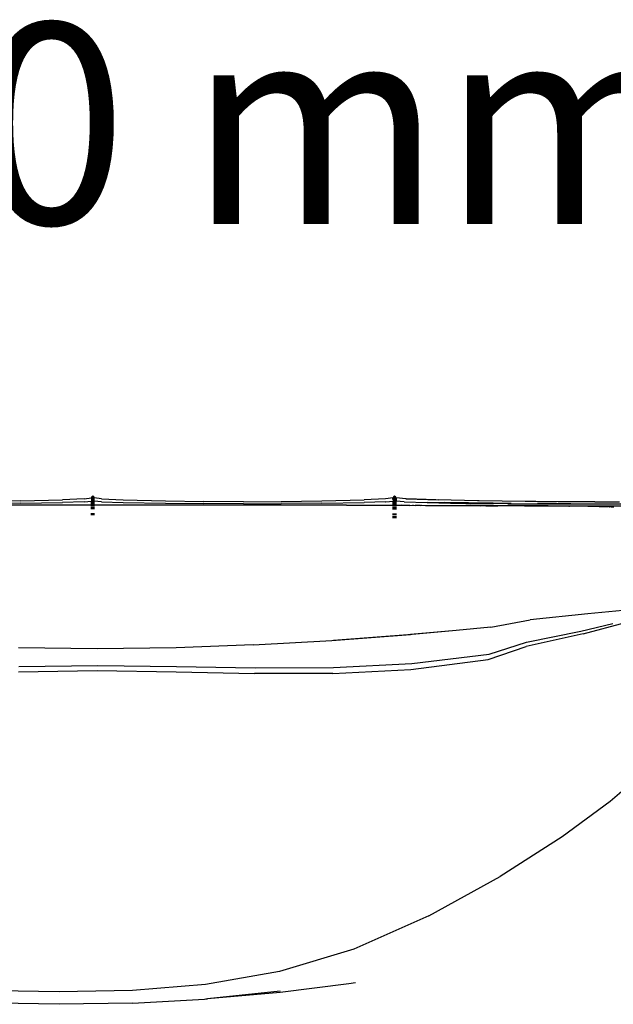
# Model space of a CAD drawing. Extents: x -4833 to 2895, y -3586 to 3447.
# Drawn here: x -3035 to -2715, y -2467 to -1936 of the extents above; entities that cross this region are included whole.
import ezdxf

# ---------------------------------------------------------------- set-up
doc = ezdxf.new("R2010")
doc.units = 0
doc.layers.get('0').update_dxf_attribs({"linetype": 'CONTINUOUS'})
doc.styles.add('TAHOMA', font='txt')

msp = doc.modelspace()

# ---------------------------------------------------------------- linework, layer by layer
for p, q in [((-3034.87, -2195.34), (-3051.34, -2195.66)), ((-3034.87, -2196.58), (-3051.34, -2196.8)), ((-3034.87, -2195.34), (-3012.09, -2194.82)), ((-3034.87, -2196.58), (-3012.09, -2196.23)), ((-3000.53, -2194.19), (-3012.09, -2194.82)), ((-3000.53, -2195.8), (-3012.09, -2196.23)), ((-3000.53, -2194.19), (-2996.48, -2193.57)), ((-3000.53, -2195.8), (-2996.48, -2195.37)), ((-2996.48, -2193.57), (-2996.22, -2193.05)), ((-2996.48, -2193.57), (-2996.48, -2195.37)), ((-2996.48, -2195.37), (-2996.22, -2195.01)), ((-2996.48, -2197.61), (-2996.48, -2195.37)), ((-2996.22, -2193.05), (-2996, -2192.73)), ((-2996.22, -2195.01), (-2996, -2194.79)), ((-2995.8, -2192.63), (-2996, -2192.73)), ((-2996, -2194.79), (-2996, -2192.73)), ((-2995.8, -2194.72), (-2996, -2194.79)), ((-2995.96, -2197.61), (-2996, -2194.79)), ((-2995.8, -2192.63), (-2995.61, -2192.73)), ((-2995.8, -2194.72), (-2995.8, -2192.63)), ((-2995.8, -2194.72), (-2995.61, -2194.79)), ((-2995.8, -2197.61), (-2995.8, -2194.72)), ((-2995.61, -2192.73), (-2995.39, -2193.05)), ((-2995.61, -2192.73), (-2995.61, -2194.79)), ((-2995.61, -2194.79), (-2995.39, -2195.01)), ((-2995.61, -2197.61), (-2995.61, -2194.79)), ((-2995.39, -2193.05), (-2995.12, -2193.57)), ((-2995.39, -2195.01), (-2995.12, -2195.37)), ((-2991.05, -2194.19), (-2995.12, -2193.57)), ((-2995.12, -2195.37), (-2995.12, -2193.57)), ((-2991.05, -2195.8), (-2995.12, -2195.37)), ((-2995.12, -2197.61), (-2995.12, -2195.37)), ((-2991.05, -2194.19), (-2979.47, -2194.82)), ((-2991.05, -2195.8), (-2979.47, -2196.23)), ((-2979.47, -2194.82), (-2956.6, -2195.34)), ((-2979.47, -2196.23), (-2956.6, -2196.58)), ((-2956.6, -2195.34), (-2935.98, -2195.66)), ((-2956.6, -2196.58), (-2935.98, -2196.8)), ((-2914.44, -2195.76), (-2935.98, -2195.66)), ((-2914.44, -2196.87), (-2935.98, -2196.8)), ((-2914.44, -2195.76), (-2894.23, -2195.66)), ((-2914.44, -2196.87), (-2894.23, -2196.8)), ((-2894.23, -2195.66), (-2872.32, -2195.34)), ((-2872.35, -2196.58), (-2894.23, -2196.8)), ((-2872.35, -2196.58), (-2872.32, -2196.58)), ((-2872.32, -2195.34), (-2849.46, -2194.82)), ((-2872.32, -2196.58), (-2849.52, -2196.23)), ((-2849.46, -2196.23), (-2849.52, -2196.23)), ((-2837.87, -2194.19), (-2849.46, -2194.82)), ((-2837.86, -2195.8), (-2849.46, -2196.23)), ((-2833.81, -2193.57), (-2837.87, -2194.19)), ((-2837.86, -2195.8), (-2837.81, -2195.78)), ((-2837.81, -2195.78), (-2833.79, -2195.37)), ((-2833.91, -2194.47), (-2833.89, -2193.93)), ((-2833.91, -2194.51), (-2833.91, -2194.47)), ((-2833.86, -2193.67), (-2833.89, -2193.93)), ((-2833.51, -2193.05), (-2833.81, -2193.57)), ((-2833.55, -2193.05), (-2833.81, -2193.57)), ((-2833.79, -2193.66), (-2833.81, -2193.57)), ((-2833.79, -2193.66), (-2833.79, -2195.18)), ((-2833.79, -2195.37), (-2833.5, -2195.01)), ((-2833.66, -2195.01), (-2833.79, -2195.18)), ((-2833.79, -2195.18), (-2833.79, -2195.37)), ((-2833.79, -2197.65), (-2833.79, -2195.37)), ((-2833.42, -2194.79), (-2833.66, -2195.01)), ((-2833.51, -2193.05), (-2833.55, -2193.05)), ((-2833.51, -2193.05), (-2833.34, -2192.84)), ((-2833.5, -2195.01), (-2833.42, -2194.94)), ((-2833.41, -2193.93), (-2833.42, -2194.79)), ((-2833.24, -2194.74), (-2833.42, -2194.79)), ((-2833.42, -2194.94), (-2833.42, -2194.79)), ((-2833.42, -2194.94), (-2833.24, -2194.79)), ((-2833.37, -2193.15), (-2833.4, -2193.57)), ((-2833.34, -2192.84), (-2833.37, -2193.15)), ((-2833.34, -2192.84), (-2833.3, -2192.73)), ((-2833.25, -2192.73), (-2833.3, -2192.73)), ((-2833.06, -2192.63), (-2833.25, -2192.73)), ((-2833.07, -2192.66), (-2833.25, -2192.73)), ((-2833.24, -2192.84), (-2833.25, -2192.73)), ((-2833.24, -2192.84), (-2833.24, -2194.74)), ((-2833.19, -2194.72), (-2833.24, -2194.74)), ((-2833.24, -2194.79), (-2833.24, -2194.74)), ((-2833.19, -2194.78), (-2833.24, -2194.79)), ((-2833.24, -2197.69), (-2833.24, -2194.79)), ((-2833.17, -2193.67), (-2833.19, -2194.72)), ((-2833.19, -2194.72), (-2833.09, -2194.75)), ((-2833.19, -2194.72), (-2833.19, -2194.78)), ((-2833.09, -2194.75), (-2833.19, -2194.78)), ((-2833.19, -2197.72), (-2833.19, -2194.78)), ((-2833.17, -2193.67), (-2833.14, -2193.05)), ((-2833.14, -2193.05), (-2833.1, -2192.73)), ((-2833.07, -2192.66), (-2833.1, -2192.73)), ((-2833, -2194.72), (-2833.09, -2194.75)), ((-2833.09, -2194.75), (-2833, -2194.78)), ((-2833.02, -2192.63), (-2833.07, -2192.66)), ((-2833.06, -2192.63), (-2833.07, -2192.66)), ((-2833.02, -2192.63), (-2833.06, -2192.63)), ((-2833.02, -2192.63), (-2833, -2192.73)), ((-2833.02, -2192.63), (-2832.82, -2192.73)), ((-2833, -2192.73), (-2833, -2194.72)), ((-2833, -2194.72), (-2832.94, -2194.74)), ((-2833, -2194.72), (-2833, -2194.78)), ((-2833, -2194.78), (-2832.94, -2194.79)), ((-2833, -2197.72), (-2833, -2194.78)), ((-2832.95, -2197.72), (-2832.94, -2194.79)), ((-2832.94, -2194.74), (-2832.92, -2193.76)), ((-2832.94, -2194.74), (-2832.76, -2194.79)), ((-2832.94, -2194.79), (-2832.94, -2194.74)), ((-2832.76, -2194.94), (-2832.94, -2194.79)), ((-2832.92, -2193.76), (-2832.9, -2193.15)), ((-2832.86, -2192.84), (-2832.9, -2193.15)), ((-2832.86, -2192.84), (-2832.82, -2192.73)), ((-2832.82, -2192.73), (-2832.77, -2192.73)), ((-2832.77, -2192.73), (-2832.52, -2193.05)), ((-2832.77, -2192.84), (-2832.77, -2192.73)), ((-2832.77, -2192.84), (-2832.76, -2193.15)), ((-2832.76, -2194.79), (-2832.76, -2193.15)), ((-2832.76, -2194.79), (-2832.5, -2195.01)), ((-2832.76, -2194.94), (-2832.76, -2194.79)), ((-2832.66, -2195.01), (-2832.76, -2194.94)), ((-2832.76, -2197.65), (-2832.76, -2194.94)), ((-2832.34, -2195.37), (-2832.66, -2195.01)), ((-2832.23, -2193.57), (-2832.52, -2193.05)), ((-2832.5, -2195.01), (-2832.34, -2195.2)), ((-2832.33, -2194.47), (-2832.34, -2195.2)), ((-2832.34, -2195.2), (-2832.21, -2195.37)), ((-2832.34, -2195.2), (-2832.34, -2195.37)), ((-2832.21, -2195.37), (-2832.34, -2195.37)), ((-2832.34, -2197.69), (-2832.34, -2195.37)), ((-2832.31, -2193.93), (-2832.33, -2194.47)), ((-2832.28, -2193.66), (-2832.31, -2193.93)), ((-2832.28, -2193.66), (-2832.23, -2193.57)), ((-2832.21, -2193.66), (-2832.23, -2193.57)), ((-2827.01, -2194.19), (-2832.23, -2193.57)), ((-2832.21, -2193.66), (-2832.21, -2195.37)), ((-2827.85, -2195.8), (-2832.21, -2195.37)), ((-2832.21, -2197.65), (-2832.21, -2195.37)), ((-2827.85, -2195.8), (-2815.4, -2196.23)), ((-2827.01, -2194.19), (-2826.42, -2194.19)), ((-2826.42, -2194.19), (-2809.56, -2194.82)), ((-2810.79, -2194.82), (-2826.42, -2194.19)), ((-2815.4, -2196.23), (-2802.88, -2196.58)), ((-2815.27, -2196.03), (-2806.21, -2196.23)), ((-2788.26, -2195.34), (-2809.56, -2194.82)), ((-2779.8, -2196.58), (-2806.21, -2196.23)), ((-2802.88, -2196.58), (-2791.92, -2196.8)), ((-2771.93, -2196.91), (-2791.92, -2196.8)), ((-2787.68, -2195.35), (-2788.26, -2195.34)), ((-2787.4, -2195.36), (-2787.68, -2195.35)), ((-2762.65, -2195.66), (-2787.4, -2195.36)), ((-2770.15, -2196.65), (-2779.8, -2196.58)), ((-2771.93, -2196.91), (-2749.05, -2196.94)), ((-2761.39, -2195.66), (-2762.65, -2195.66)), ((-2756.87, -2195.71), (-2761.39, -2195.66)), ((-2744.8, -2195.81), (-2756.87, -2195.71)), ((-2745.71, -2196.8), (-2755.93, -2196.74)), ((-2749.05, -2196.94), (-2684.06, -2196.92)), ((-2737.95, -2196.82), (-2745.71, -2196.8)), ((-2725.09, -2195.81), (-2744.8, -2195.81)), ((-2725.09, -2195.81), (-2711.74, -2195.87)), ((-2996.48, -2197.61), (-3152.34, -2197.61)), ((-2996.48, -2198.16), (-2996.48, -2197.61)), ((-2996.48, -2197.61), (-2995.96, -2197.61)), ((-2996.48, -2199.85), (-2996.48, -2198.56)), ((-2996.48, -2203.09), (-2996.48, -2201.85)), ((-2996, -2198.16), (-2995.96, -2197.61)), ((-2996, -2199.85), (-2996, -2198.56)), ((-2996, -2203.09), (-2996, -2201.85)), ((-2995.8, -2197.61), (-2995.96, -2197.61)), ((-2995.8, -2198.16), (-2995.8, -2197.61)), ((-2995.61, -2197.61), (-2995.8, -2197.61)), ((-2995.8, -2199.85), (-2995.8, -2198.56)), ((-2995.8, -2203.09), (-2995.8, -2201.85)), ((-2995.61, -2198.16), (-2995.61, -2197.61)), ((-2995.12, -2197.61), (-2995.61, -2197.61)), ((-2995.61, -2199.85), (-2995.61, -2198.56)), ((-2995.61, -2203.09), (-2995.61, -2201.85)), ((-2995.12, -2198.16), (-2995.12, -2197.61)), ((-2858.94, -2197.61), (-2995.12, -2197.61)), ((-2995.12, -2199.85), (-2995.12, -2198.56)), ((-2995.12, -2203.09), (-2995.12, -2201.85)), ((-2858.94, -2197.61), (-2857.55, -2197.64)), ((-2857.55, -2197.64), (-2841.98, -2197.64)), ((-2841.98, -2197.64), (-2841.26, -2197.63)), ((-2841.26, -2197.63), (-2841.08, -2197.63)), ((-2841.08, -2197.63), (-2839.38, -2197.64)), ((-2839.38, -2197.64), (-2838.8, -2197.63)), ((-2838.8, -2197.63), (-2837.57, -2197.64)), ((-2837.57, -2197.64), (-2836.79, -2197.64)), ((-2836.79, -2197.64), (-2836.54, -2197.64)), ((-2836.54, -2197.64), (-2836.49, -2197.64)), ((-2836.49, -2197.64), (-2836.45, -2197.64)), ((-2836.45, -2197.64), (-2836.34, -2197.64)), ((-2836.34, -2197.64), (-2834.19, -2197.64)), ((-2836.34, -2197.64), (-2833.79, -2197.72)), ((-2833.79, -2197.65), (-2834.19, -2197.64)), ((-2833.79, -2197.72), (-2833.79, -2197.65)), ((-2833.24, -2197.69), (-2833.79, -2197.65)), ((-2833.79, -2198.29), (-2833.79, -2197.72)), ((-2833.79, -2197.72), (-2833.55, -2197.72)), ((-2833.79, -2199.99), (-2833.79, -2198.7)), ((-2833.79, -2203.01), (-2833.79, -2202.02)), ((-2833.24, -2197.72), (-2833.55, -2197.72)), ((-2833.43, -2203), (-2833.43, -2202.02)), ((-2833.42, -2199.99), (-2833.42, -2198.99)), ((-2833.24, -2197.72), (-2833.24, -2197.69)), ((-2833.19, -2197.72), (-2833.24, -2197.69)), ((-2833.24, -2198.3), (-2833.24, -2197.72)), ((-2833.19, -2197.72), (-2833.24, -2197.72)), ((-2833.24, -2199.99), (-2833.24, -2198.7)), ((-2833.24, -2203), (-2833.24, -2202.02)), ((-2833.19, -2197.72), (-2833.19, -2198.3)), ((-2833, -2197.72), (-2833.19, -2197.72)), ((-2833.19, -2198.7), (-2833.19, -2199.99)), ((-2833.19, -2202.02), (-2833.19, -2203)), ((-2833, -2197.72), (-2833, -2198.3)), ((-2832.95, -2197.72), (-2833, -2197.72)), ((-2833, -2198.7), (-2833, -2199.99)), ((-2833, -2202.02), (-2833, -2202.99)), ((-2832.76, -2197.65), (-2832.95, -2197.72)), ((-2832.95, -2198.3), (-2832.95, -2197.72)), ((-2832.76, -2197.72), (-2832.95, -2197.72)), ((-2832.95, -2199.99), (-2832.95, -2198.7)), ((-2832.95, -2202.99), (-2832.95, -2202.02)), ((-2832.76, -2197.72), (-2832.76, -2197.65)), ((-2832.34, -2197.69), (-2832.76, -2197.65)), ((-2832.76, -2198.3), (-2832.76, -2197.72)), ((-2832.34, -2197.72), (-2832.76, -2197.72)), ((-2832.76, -2199.99), (-2832.76, -2198.7)), ((-2832.76, -2202.99), (-2832.76, -2202.02)), ((-2832.35, -2199.99), (-2832.35, -2198.7)), ((-2832.35, -2202.98), (-2832.35, -2202.02)), ((-2832.34, -2197.69), (-2832.21, -2197.65)), ((-2832.34, -2197.72), (-2832.34, -2197.69)), ((-2832.21, -2197.72), (-2832.34, -2197.69)), ((-2832.34, -2198.3), (-2832.34, -2197.72)), ((-2832.21, -2197.72), (-2832.34, -2197.72)), ((-2832.21, -2197.65), (-2831.6, -2197.64)), ((-2832.21, -2197.72), (-2832.21, -2197.65)), ((-2832.21, -2198.3), (-2832.21, -2197.72)), ((-2827.71, -2197.73), (-2832.21, -2197.72)), ((-2832.21, -2199.99), (-2832.21, -2198.7)), ((-2832.21, -2202.97), (-2832.21, -2202.02)), ((-2831.6, -2197.64), (-2829.16, -2197.67)), ((-2829.16, -2197.67), (-2827.38, -2197.67)), ((-2827.71, -2197.73), (-2829.16, -2197.67)), ((-2824.8, -2197.73), (-2827.71, -2197.73)), ((-2827.38, -2197.67), (-2824.8, -2197.73)), ((-2824.8, -2197.73), (-2823.35, -2197.69)), ((-2823.35, -2197.69), (-2822.82, -2197.68)), ((-2822.82, -2197.68), (-2821.88, -2197.73)), ((-2818.97, -2197.73), (-2821.88, -2197.73)), ((-2818.97, -2197.73), (-2818.53, -2197.69)), ((-2818.53, -2197.69), (-2816.31, -2197.7)), ((-2816.31, -2197.7), (-2816.05, -2197.73)), ((-2816.05, -2197.73), (-2804.38, -2197.73)), ((-2804.38, -2197.73), (-2801.65, -2197.76)), ((-2801.65, -2197.76), (-2794.58, -2197.78)), ((-2787.75, -2197.81), (-2794.58, -2197.78)), ((-2794.58, -2197.78), (-2786.87, -2197.89)), ((-2779.65, -2197.83), (-2787.75, -2197.81)), ((-2787.75, -2197.81), (-2783.72, -2197.9)), ((-2783.72, -2197.9), (-2786.87, -2197.89)), ((-2783.72, -2197.9), (-2777.39, -2197.9)), ((-2777.39, -2197.9), (-2779.65, -2197.83)), ((-2758.41, -2197.91), (-2777.39, -2197.9)), ((-2755.26, -2197.91), (-2758.41, -2197.91)), ((-2755.7, -2198), (-2758.41, -2197.91)), ((-2750.19, -2198.05), (-2755.7, -2198)), ((-2752.28, -2197.94), (-2755.26, -2197.91)), ((-2750.19, -2198.05), (-2752.28, -2197.94)), ((-2746.63, -2198.09), (-2750.19, -2198.05)), ((-2746.33, -2198.06), (-2746.63, -2198.09)), ((-2744.57, -2198.09), (-2746.33, -2198.06)), ((-2744.07, -2198.08), (-2744.57, -2198.09)), ((-2740.17, -2198.1), (-2744.07, -2198.08)), ((-2738.96, -2198.1), (-2740.17, -2198.1)), ((-2738.96, -2198.1), (-2738.69, -2198.1)), ((-2738.06, -2198.11), (-2738.69, -2198.1)), ((-2737.98, -2198.12), (-2738.06, -2198.11)), ((-2737.04, -2198.12), (-2737.98, -2198.12)), ((-2736.13, -2198.12), (-2737.04, -2198.12)), ((-2735.78, -2198.12), (-2736.13, -2198.12)), ((-2735.45, -2198.13), (-2735.78, -2198.12)), ((-2734.84, -2198.14), (-2735.45, -2198.13)), ((-2735.15, -2198.2), (-2735.45, -2198.13)), ((-2722.74, -2198.42), (-2735.15, -2198.2)), ((-2734.62, -2198.13), (-2734.84, -2198.14)), ((-2734.06, -2198.13), (-2734.62, -2198.13)), ((-2733.64, -2198.13), (-2734.06, -2198.13)), ((-2733.43, -2198.14), (-2733.64, -2198.13)), ((-2732.99, -2198.13), (-2733.43, -2198.14)), ((-2732.85, -2198.13), (-2732.99, -2198.13)), ((-2732.54, -2198.15), (-2732.85, -2198.13)), ((-2732.51, -2198.14), (-2732.54, -2198.15)), ((-2732.42, -2198.14), (-2732.51, -2198.14)), ((-2732.36, -2198.14), (-2732.42, -2198.14)), ((-2732.3, -2198.14), (-2732.36, -2198.14)), ((-2732.17, -2198.14), (-2732.3, -2198.14)), ((-2732.02, -2198.14), (-2732.17, -2198.14)), ((-2731.84, -2198.14), (-2732.02, -2198.14)), ((-2731.81, -2198.15), (-2731.84, -2198.14)), ((-2722.74, -2198.42), (-2731.84, -2198.21)), ((-2731.73, -2198.14), (-2731.81, -2198.15)), ((-2731.66, -2198.14), (-2731.73, -2198.14)), ((-2731.37, -2198.15), (-2731.66, -2198.14)), ((-2731.25, -2198.15), (-2731.37, -2198.15)), ((-2731.22, -2198.15), (-2731.25, -2198.15)), ((-2731.18, -2198.15), (-2731.22, -2198.15)), ((-2731.13, -2198.15), (-2731.18, -2198.15)), ((-2731.05, -2198.15), (-2731.13, -2198.15)), ((-2730.9, -2198.15), (-2731.05, -2198.15)), ((-2730.72, -2198.15), (-2730.9, -2198.15)), ((-2730.6, -2198.16), (-2730.72, -2198.15)), ((-2730.5, -2198.16), (-2730.6, -2198.16)), ((-2730.35, -2198.16), (-2730.5, -2198.16)), ((-2730.22, -2198.16), (-2730.35, -2198.16)), ((-2730.16, -2198.16), (-2730.22, -2198.16)), ((-2730.08, -2198.16), (-2730.16, -2198.16)), ((-2730.01, -2198.16), (-2730.08, -2198.16)), ((-2729.98, -2198.16), (-2730.01, -2198.16)), ((-2729.86, -2198.16), (-2729.98, -2198.16)), ((-2729.82, -2198.16), (-2729.86, -2198.16)), ((-2729.73, -2198.16), (-2729.82, -2198.16)), ((-2729.47, -2198.16), (-2729.73, -2198.16)), ((-2729.22, -2198.17), (-2729.47, -2198.16)), ((-2729.16, -2198.17), (-2729.22, -2198.17)), ((-2729.08, -2198.17), (-2729.16, -2198.17)), ((-2729.01, -2198.16), (-2729.08, -2198.17)), ((-2728.78, -2198.17), (-2729.01, -2198.16)), ((-2728.69, -2198.17), (-2728.78, -2198.17)), ((-2728.48, -2198.17), (-2728.69, -2198.17)), ((-2728.42, -2198.17), (-2728.48, -2198.17)), ((-2728.27, -2198.17), (-2728.42, -2198.17)), ((-2727.95, -2198.17), (-2728.27, -2198.17)), ((-2727.74, -2198.17), (-2727.95, -2198.17)), ((-2727.64, -2198.17), (-2727.74, -2198.17)), ((-2727.58, -2198.17), (-2727.64, -2198.17)), ((-2727.52, -2198.18), (-2727.58, -2198.17)), ((-2726.95, -2198.18), (-2727.52, -2198.18)), ((-2726.75, -2198.18), (-2726.95, -2198.18)), ((-2726.57, -2198.18), (-2726.75, -2198.18)), ((-2726.3, -2198.18), (-2726.57, -2198.18)), ((-2725.88, -2198.19), (-2726.3, -2198.18)), ((-2725.66, -2198.18), (-2725.88, -2198.19)), ((-2725.66, -2198.18), (-2725.55, -2198.19)), ((-2725.55, -2198.19), (-2725.51, -2198.19)), ((-2725.51, -2198.19), (-2725.41, -2198.19)), ((-2725.41, -2198.19), (-2725.38, -2198.19)), ((-2725.38, -2198.19), (-2725.34, -2198.19)), ((-2725.22, -2198.21), (-2725.34, -2198.19)), ((-2725.16, -2198.19), (-2725.22, -2198.21)), ((-2725.12, -2198.19), (-2725.16, -2198.19)), ((-2725.12, -2198.19), (-2725.03, -2198.18)), ((-2725.03, -2198.18), (-2724.58, -2198.2)), ((-2724.4, -2198.22), (-2724.58, -2198.2)), ((-2724.31, -2198.22), (-2724.4, -2198.22)), ((-2724.16, -2198.2), (-2724.31, -2198.22)), ((-2724.11, -2198.22), (-2724.16, -2198.2)), ((-2723.94, -2198.19), (-2724.11, -2198.22)), ((-2723.85, -2198.2), (-2723.94, -2198.19)), ((-2723.78, -2198.22), (-2723.85, -2198.2)), ((-2723.63, -2198.19), (-2723.78, -2198.22)), ((-2723.55, -2198.19), (-2723.63, -2198.19)), ((-2723.5, -2198.19), (-2723.55, -2198.19)), ((-2723.5, -2198.19), (-2723.46, -2198.2)), ((-2723.46, -2198.2), (-2723.42, -2198.23)), ((-2723.35, -2198.2), (-2723.42, -2198.23)), ((-2722.94, -2198.23), (-2723.35, -2198.2)), ((-2722.71, -2198.19), (-2722.94, -2198.23)), ((-2721.15, -2198.42), (-2722.74, -2198.42)), ((-2722.66, -2198.2), (-2722.71, -2198.19)), ((-2722.66, -2198.2), (-2722.11, -2198.24)), ((-2722.11, -2198.24), (-2721.58, -2198.22)), ((-2721.58, -2198.22), (-2721.38, -2198.26)), ((-2721.38, -2198.26), (-2718.91, -2198.27)), ((-2721.38, -2198.26), (-2721.05, -2198.31)), ((-2721.05, -2198.31), (-2720.64, -2198.32)), ((-2720.64, -2198.32), (-2719.97, -2198.32)), ((-2719.97, -2198.32), (-2719.81, -2198.35)), ((-2719.81, -2198.35), (-2719.41, -2198.32)), ((-2719.38, -2198.32), (-2719.41, -2198.32)), ((-2719.13, -2198.32), (-2719.38, -2198.32)), ((-2718.79, -2198.37), (-2719.13, -2198.32)), ((-2718.91, -2198.27), (-2718.04, -2198.4)), ((-2718.04, -2198.4), (-2718.79, -2198.37)), ((-2717.54, -2198.4), (-2718.04, -2198.4)), ((-2717.38, -2198.42), (-2717.54, -2198.4)), ((-2717.38, -2198.42), (-2717.16, -2198.42)), ((-2717.1, -2198.39), (-2717.16, -2198.42)), ((-2717, -2198.42), (-2717.1, -2198.39)), ((-2716.96, -2198.42), (-2717, -2198.42)), ((-2716.9, -2198.39), (-2716.96, -2198.42)), ((-2716.72, -2198.42), (-2716.9, -2198.39)), ((-2716.6, -2198.4), (-2716.72, -2198.42)), ((-2716.46, -2198.42), (-2716.6, -2198.4)), ((-2716.46, -2198.42), (-2714.71, -2198.42)), ((-2833.79, -2204.67), (-2833.79, -2203.57)), ((-2833.43, -2204.67), (-2833.43, -2203.58)), ((-2833.24, -2204.67), (-2833.24, -2203.59)), ((-2833.19, -2203.59), (-2833.19, -2204.67)), ((-2833, -2203.59), (-2833, -2204.67)), ((-2832.95, -2204.67), (-2832.95, -2203.6)), ((-2832.76, -2204.67), (-2832.76, -2203.6)), ((-2832.35, -2204.67), (-2832.35, -2203.62)), ((-2832.21, -2204.67), (-2832.21, -2203.62)), ((-2706.09, -2254.03), (-2728.74, -2256.24)), ((-2781.11, -2263.43), (-2759.82, -2259.48)), ((-2728.74, -2256.24), (-2759.82, -2259.48)), ((-2731.27, -2266.91), (-2708.41, -2260.85)), ((-2799.84, -2265.17), (-2824.47, -2267.33)), ((-2799.84, -2265.17), (-2823.53, -2267.36)), ((-2781.11, -2263.43), (-2799.84, -2265.17)), ((-2761.85, -2271.42), (-2732.61, -2265.44)), ((-2732.61, -2265.44), (-2715.37, -2261.44)), ((-2909.25, -2272.91), (-2866.86, -2270.48)), ((-2866.86, -2270.48), (-2824.47, -2267.33)), ((-2823.53, -2267.36), (-2865.97, -2270.57)), ((-2782.02, -2277.85), (-2761.85, -2271.42)), ((-2731.27, -2266.91), (-2761.99, -2273.85)), ((-2993.37, -2274.98), (-3035.85, -2274.45)), ((-2950.9, -2274.45), (-2993.37, -2274.98)), ((-2909.25, -2272.91), (-2950.9, -2274.45)), ((-2782.57, -2280.86), (-2761.99, -2273.85)), ((-2824.26, -2286.25), (-2782.57, -2280.86)), ((-2823.81, -2283), (-2782.02, -2277.85)), ((-3035.85, -2287.42), (-2993.37, -2286.71)), ((-3035.63, -2284.6), (-2993.12, -2284.01)), ((-2993.37, -2286.71), (-2950.9, -2287.42)), ((-2993.12, -2284.01), (-2950.62, -2284.6)), ((-2950.9, -2287.42), (-2908.51, -2288.36)), ((-2950.62, -2284.6), (-2908.18, -2285.33)), ((-2908.18, -2285.33), (-2865.89, -2285.14)), ((-2866.27, -2288.36), (-2824.26, -2286.25)), ((-2865.89, -2285.14), (-2823.81, -2283)), ((-2866.27, -2288.36), (-2908.51, -2288.36)), ((-2707.97, -2349.71), (-2716.7, -2357.29)), ((-2716.7, -2357.29), (-2742.65, -2376.32)), ((-2742.65, -2376.32), (-2776.12, -2397.85)), ((-2814.48, -2419.03), (-2776.12, -2397.85)), ((-2814.48, -2419.03), (-2855.05, -2437.01)), ((-2855.05, -2437.01), (-2895.16, -2448.93)), ((-2895.16, -2448.93), (-2934.94, -2455.95)), ((-2935.06, -2455.94), (-2974.48, -2459.23)), ((-2935.06, -2455.94), (-2934.94, -2455.95)), ((-2857.72, -2455.55), (-2894.75, -2460.25)), ((-2854.16, -2455.09), (-2857.72, -2455.55)), ((-3013.91, -2459.94), (-3053.34, -2459.23)), ((-2974.48, -2459.23), (-3013.91, -2459.94)), ((-2894.77, -2459.65), (-2933.99, -2463.72)), ((-2894.75, -2460.25), (-2933.99, -2463.72)), ((-3013.91, -2466.66), (-3053.39, -2466.02)), ((-2974.44, -2466.01), (-3013.91, -2466.66)), ((-2974.44, -2466.01), (-2935.61, -2463.83)), ((-2935.61, -2463.83), (-2934.82, -2463.79)), ((-2934.82, -2463.79), (-2934.79, -2463.79)), ((-2934.79, -2463.79), (-2934.76, -2463.78)), ((-2934.76, -2463.78), (-2933.99, -2463.72))]:
    msp.add_line(p, q)
at = {"color": 250}
msp.add_line((-2763.02, -2197.88), (-2079.99, -2197.88), dxfattribs=at)

# ---------------------------------------------------------------- texts
at = {"color": 250, "insert": (-3304.94, -2079.86), "char_height": 108.203, "attachment_point": 7, "style": 'TAHOMA'}
msp.add_mtext('1200 mm', dxfattribs=at)

doc.saveas('drawing.dxf')
